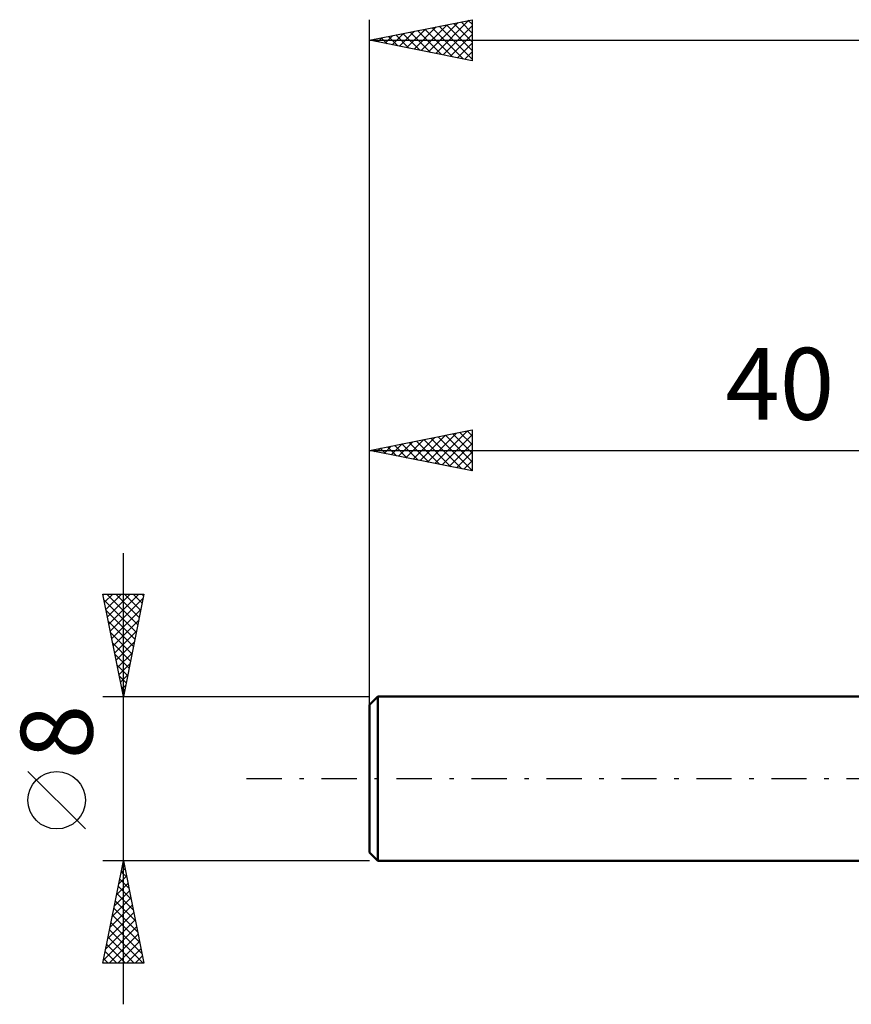
# Model space of a CAD drawing. Units: millimetres. Extents: x -17 to 103, y -32 to 41.
# Drawn here: x -17 to 23, y -11 to 37 of the extents above; entities that cross this region are included whole.
import ezdxf
from ezdxf.enums import TextEntityAlignment as Align

# ---------------------------------------------------------------- set-up
doc = ezdxf.new("R2010")
doc.units = ezdxf.units.MM
doc.header["$LTSCALE"] = 4.3
doc.linetypes.add('LONGDASH_DASH', pattern=[0.85, 0.4, -0.2, 0.05, -0.2])
for name, color, linetype in [('SK1', 4, 'CONTINUOUS'), ('SK2', 7, 'CONTINUOUS'), ('SK4', 2, 'LONGDASH_DASH')]:
    doc.layers.add(name, color=color, linetype=linetype)
doc.styles.get("Standard").update_dxf_attribs({"font": 'Monospac821 BT'})

msp = doc.modelspace()

# ---------------------------------------------------------------- linework, layer by layer
at = {"layer": 'SK1', "color": 4, "linetype": 'CONTINUOUS', "lineweight": 50}
for p, q in [((0.4, 4), (0, 3.6)), ((40, 4), (0.4, 4)), ((0.4, 4), (0.4, -4)), ((0, 3.6), (0, -3.6)), ((0, -3.6), (0.4, -4)), ((0.4, -4), (40, -4))]:
    msp.add_line(p, q, dxfattribs=at)
at = {"layer": 'SK2', "color": 7, "linetype": 'CONTINUOUS', "lineweight": 25}
for p, q in [((0, 2), (0, 37)), ((0, 36), (5, 37)), ((3.229, 35.354), (4.844, 36.969)), ((4.812, 36.962), (5, 36.775)), ((5, 37), (5, 35)), ((1.815, 35.637), (2.723, 36.544)), ((2.169, 35.566), (3.253, 36.651)), ((2.522, 35.496), (3.783, 36.757)), ((2.691, 36.538), (4.036, 35.193)), ((2.876, 35.425), (4.313, 36.863)), ((3.045, 36.609), (4.567, 35.087)), ((3.398, 36.68), (5, 35.078)), ((3.583, 35.283), (5, 36.701)), ((3.752, 36.75), (5, 35.502)), ((4.105, 36.821), (5, 35.926)), ((4.459, 36.892), (5, 36.35)), ((0.047, 35.991), (0.071, 36.014)), ((0.216, 36.043), (0.324, 35.935)), ((0.401, 35.92), (0.601, 36.12)), ((0.57, 36.114), (0.855, 35.829)), ((0.754, 35.849), (1.132, 36.226)), ((0.923, 36.185), (1.385, 35.723)), ((1.108, 35.778), (1.662, 36.332)), ((1.277, 36.255), (1.915, 35.617)), ((1.461, 35.708), (2.192, 36.438)), ((1.63, 36.326), (2.446, 35.511)), ((1.984, 36.397), (2.976, 35.405)), ((2.337, 36.467), (3.506, 35.299)), ((3.936, 35.213), (5, 36.276)), ((0, 36), (70, 36)), ((5, 35), (0, 36)), ((4.29, 35.142), (5, 35.852)), ((4.643, 35.071), (5, 35.428)), ((4.997, 35.001), (5, 35.004)), ((0, 4), (0, 17)), ((0, 16), (5, 17)), ((2.826, 15.435), (4.239, 16.848)), ((3.18, 15.364), (4.769, 16.954)), ((4.056, 16.811), (5, 15.867)), ((4.409, 16.882), (5, 16.291)), ((4.763, 16.953), (5, 16.715)), ((5, 17), (5, 15)), ((1.412, 15.718), (2.118, 16.424)), ((1.765, 15.647), (2.648, 16.53)), ((1.934, 16.387), (2.901, 15.42)), ((2.119, 15.576), (3.178, 16.636)), ((2.288, 16.458), (3.432, 15.314)), ((2.473, 15.506), (3.709, 16.742)), ((2.641, 16.528), (3.962, 15.208)), ((2.995, 16.599), (4.492, 15.102)), ((3.348, 16.67), (5, 15.018)), ((3.533, 15.293), (5, 16.76)), ((3.702, 16.74), (5, 15.442)), ((3.887, 15.223), (5, 16.336)), ((0, 16), (40, 16)), ((5, 15), (0, 16)), ((0.167, 16.033), (0.25, 15.95)), ((0.351, 15.93), (0.527, 16.105)), ((0.52, 16.104), (0.78, 15.844)), ((0.705, 15.859), (1.057, 16.211)), ((0.874, 16.175), (1.31, 15.738)), ((1.058, 15.788), (1.587, 16.317)), ((1.227, 16.245), (1.841, 15.632)), ((1.581, 16.316), (2.371, 15.526)), ((4.24, 15.152), (5, 15.912)), ((4.594, 15.081), (5, 15.487)), ((4.947, 15.011), (5, 15.063)), ((-12, -11), (-12, 11)), ((-12, 4), (-13, 9)), ((-13, 9), (-11, 9)), ((-12.99, 8.952), (-12.943, 9)), ((-12.944, 8.721), (-11.371, 7.147)), ((-12.92, 8.599), (-12.518, 9)), ((-12.849, 8.245), (-12.094, 9)), ((-12.799, 9), (-11.3, 7.501)), ((-12.778, 7.891), (-11.67, 9)), ((-12.708, 7.538), (-11.245, 9)), ((-12.637, 7.184), (-11.045, 8.777)), ((-12.374, 9), (-11.229, 7.855)), ((-11, 9), (-12, 4)), ((-11.95, 9), (-11.158, 8.208)), ((-11.526, 9), (-11.088, 8.562)), ((-11.102, 9), (-11.017, 8.915)), ((-12.838, 8.191), (-11.441, 6.794)), ((-12.566, 6.831), (-11.151, 8.246)), ((-12.495, 6.477), (-11.257, 7.716)), ((-12.732, 7.661), (-11.512, 6.44)), ((-12.626, 7.13), (-11.583, 6.087)), ((-12.425, 6.124), (-11.363, 7.186)), ((-12.52, 6.6), (-11.653, 5.733)), ((-12.354, 5.77), (-11.469, 6.655)), ((-12.414, 6.07), (-11.724, 5.38)), ((-12.283, 5.417), (-11.575, 6.125)), ((-12.308, 5.539), (-11.795, 5.026)), ((-12.213, 5.063), (-11.681, 5.595)), ((-12.202, 5.009), (-11.865, 4.673)), ((-12.142, 4.709), (-11.787, 5.064)), ((-12.096, 4.479), (-11.936, 4.319)), ((-12.071, 4.356), (-11.893, 4.534)), ((-13, 4), (0, 4)), ((-12, 4.002), (-11.999, 4.004)), ((-13.85, -2.45), (-16.65, 0.35)), ((-12, -4), (-13, -4)), ((-13, -9), (-12, -4)), ((-12.037, -4.185), (-11.944, -4.278)), ((-12.015, -4.073), (-11.99, -4.048)), ((0, -4), (-12, -4)), ((-12, -4), (-11, -9)), ((-12.227, -5.133), (-11.849, -4.756)), ((-12.121, -4.603), (-11.92, -4.402)), ((-12.108, -4.539), (-11.838, -4.808)), ((-12.333, -5.664), (-11.778, -5.109)), ((-12.249, -5.246), (-11.626, -5.869)), ((-12.178, -4.892), (-11.732, -5.339)), ((-12.439, -6.194), (-11.707, -5.463)), ((-12.32, -5.599), (-11.52, -6.399)), ((-12.651, -7.255), (-11.566, -6.17)), ((-12.545, -6.724), (-11.637, -5.816)), ((-12.391, -5.953), (-11.414, -6.93)), ((-12.757, -7.785), (-11.495, -6.523)), ((-12.532, -6.66), (-11.202, -7.99)), ((-12.461, -6.307), (-11.308, -7.46)), ((-12.863, -8.315), (-11.425, -6.877)), ((-12.603, -7.014), (-11.096, -8.521)), ((-12.969, -8.846), (-11.354, -7.23)), ((-12.699, -9), (-11.283, -7.584)), ((-12.673, -7.367), (-11.041, -9)), ((-12.815, -8.074), (-11.889, -9)), ((-12.744, -7.721), (-11.465, -9)), ((-12.275, -9), (-11.212, -7.938)), ((-12.886, -8.428), (-12.313, -9)), ((-11.851, -9), (-11.142, -8.291)), ((-11, -9), (-13, -9)), ((-12.956, -8.781), (-12.738, -9)), ((-11.426, -9), (-11.071, -8.645)), ((-11.002, -9), (-11, -8.998))]:
    msp.add_line(p, q, dxfattribs=at)
msp.add_circle((-15.25, -1.05), 1.4, dxfattribs=at)
at = {"layer": 'SK4', "color": 2, "linetype": 'LONGDASH_DASH', "lineweight": 25}
msp.add_line((-6, 0), (76, 0), dxfattribs=at)

# ---------------------------------------------------------------- texts
at = {"layer": 'SK2', "color": 7, "linetype": 'CONTINUOUS', "lineweight": 25}
msp.add_text('40', height=3.5, dxfattribs=at).set_placement((20, 17.5), align=Align.CENTER)
msp.add_text('8', height=3.5, rotation=90, dxfattribs=at).set_placement((-13.5, 2.275), align=Align.CENTER)

doc.saveas('drawing.dxf')
